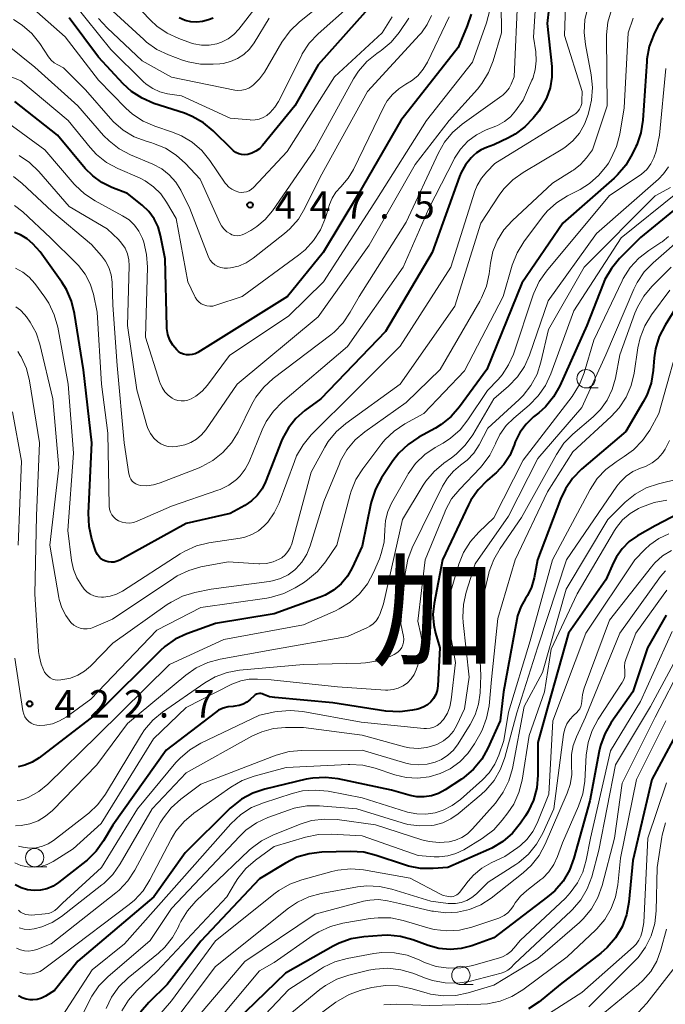
# Model space of a CAD drawing. Units: metres. Extents: x -75172 to -74000, y 21000 to 22500.
# Drawn here: x -74458 to -74370, y 21708 to 21843 of the extents above; entities that cross this region are included whole.
import ezdxf

# ---------------------------------------------------------------- set-up
doc = ezdxf.new("R2010")
doc.units = ezdxf.units.M
for name, color, linetype, lineweight in [('633100_広葉樹林', 7, 'Continuous', 13), ('710100_等高線(計曲線)', 7, 'Continuous', 40), ('710200_等高線(主曲線)', 7, 'Continuous', 13), ('731200_図化機測定による標高点', 7, 'Continuous', 40), ('811000_(注記)市・東京都の区', 7, 'Continuous', 80)]:
    doc.layers.add(name, color=color, linetype=linetype, lineweight=lineweight)
doc.styles.add('Style-Kanji', font='MS Gothic.ttf')
doc.styles.add('Style-WORKING', font='MS Gothic.ttf')

msp = doc.modelspace()

# ---------------------------------------------------------------- linework, layer by layer
at = {"layer": '633100_広葉樹林', "linetype": 'Continuous', "lineweight": 13}
for p, q in [((-74380.42, 21792.5), (-74378.75, 21792.5)), ((-74455.69, 21727.09), (-74454.02, 21727.09)), ((-74397.51, 21711), (-74395.84, 21711))]:
    msp.add_line(p, q, dxfattribs=at)
for centre in [(-74380.42, 21793.75), (-74455.69, 21728.34), (-74397.51, 21712.25)]:
    msp.add_circle(centre, 1.25, dxfattribs=at)
at = {"layer": '710100_等高線(計曲線)', "linetype": 'Continuous', "lineweight": 40, "flags": 128}
for points, elevation in [([(-74385.26, 21846.32), (-74385.72, 21842.28), (-74385.11, 21836.41), (-74385.09, 21834.93), (-74385.33, 21833.47), (-74385.81, 21832.07), (-74386.53, 21830.78), (-74386.88, 21830.3), (-74387.63, 21829.34), (-74388.76, 21828.14), (-74390.08, 21827.15), (-74391, 21826.64), (-74393, 21825.69), (-74394.01, 21825.34), (-74394.74, 21825.03), (-74395.39, 21824.59), (-74395.78, 21824.24), (-74396.1, 21823.91), (-74396.87, 21822.98), (-74397.47, 21821.93), (-74397.69, 21821.39), (-74401.42, 21811), (-74407.82, 21800.18), (-74416.61, 21791), (-74418.81, 21789.39), (-74420.03, 21788.31), (-74421.06, 21787.04), (-74421.84, 21785.6), (-74421.99, 21785.25), (-74424.17, 21779.67), (-74424.65, 21778.69), (-74425.3, 21777.81), (-74426.1, 21777.06), (-74427, 21776.45), (-74429, 21775.36), (-74435, 21773.99), (-74444.07, 21768.97), (-74444.45, 21768.81), (-74444.85, 21768.71), (-74445.27, 21768.68), (-74445.68, 21768.72), (-74446, 21768.81), (-74446.34, 21768.96)], 430), ([(-74409.45, 21845.1), (-74417, 21836.61), (-74420.16, 21831), (-74424.57, 21825.6), (-74425, 21825.17), (-74425.49, 21824.82), (-74426.03, 21824.55), (-74426.61, 21824.39), (-74427.02, 21824.35), (-74427.44, 21824.38), (-74427.84, 21824.48), (-74428.22, 21824.65), (-74428.57, 21824.88), (-74428.74, 21825.04), (-74431.32, 21827.6), (-74432.66, 21828.71), (-74434.18, 21829.58), (-74435.24, 21830), (-74439.41, 21831.36), (-74441.02, 21832.05), (-74442.48, 21833), (-74443.59, 21834.02), (-74447, 21837.66), (-74451, 21843.06)], 450), ([(-74396.12, 21843.56), (-74396.65, 21841.93), (-74397.88, 21839), (-74405.72, 21829), (-74411.48, 21819), (-74416.31, 21811), (-74421.17, 21805), (-74431.38, 21798.62), (-74433.43, 21797.34), (-74433.79, 21797.15), (-74434.17, 21797.04), (-74434.57, 21796.99), (-74434.97, 21797.01), (-74435.36, 21797.1), (-74435.73, 21797.26)], 440), ([(-74369.93, 21843.01), (-74370.55, 21842.03), (-74370.62, 21841.89), (-74371.17, 21840.75), (-74371.79, 21839.12), (-74372.11, 21837.4), (-74372.14, 21837.07), (-74372.68, 21829.08), (-74372.95, 21827.35), (-74373.51, 21825.7), (-74373.61, 21825.49), (-74374.11, 21824.42), (-74374.99, 21822.92), (-74376.11, 21821.58), (-74376.57, 21821.16), (-74383.6, 21815), (-74389.2, 21806.8), (-74393.96, 21795), (-74397.68, 21789.9), (-74398.83, 21788.58), (-74400.18, 21787.49), (-74400.96, 21787.01), (-74403.27, 21785.75), (-74404.72, 21784.78), (-74405.98, 21783.58), (-74406.8, 21782.52), (-74408.33, 21780.21), (-74409.16, 21778.68), (-74409.72, 21777.03), (-74409.8, 21776.69), (-74411, 21770.86), (-74412.34, 21767.93), (-74413, 21766.77), (-74413.86, 21765.73), (-74414.88, 21764.87), (-74416.03, 21764.19), (-74416.71, 21763.9), (-74423, 21761.63), (-74431, 21760.3), (-74434.91, 21758.89), (-74436.5, 21758.16), (-74437.93, 21757.16), (-74438.57, 21756.57), (-74447, 21748.19), (-74455.08, 21741.98), (-74456.02, 21741.38), (-74457.05, 21740.95), (-74457.94, 21740.74)], 420), ([(-74431.31, 21843.01), (-74431.98, 21842.76), (-74432.76, 21842.53), (-74433.57, 21842.45), (-74434.38, 21842.5), (-74435.17, 21842.7), (-74435.95, 21843.05)], 460), ([(-74435.73, 21797.26), (-74436.07, 21797.47), (-74436.3, 21797.68), (-74436.82, 21798.31), (-74437.22, 21799.03), (-74437.5, 21799.81), (-74437.63, 21800.62), (-74437.64, 21800.85), (-74437.89, 21810.11), (-74438.51, 21813.32), (-74438.85, 21814.5), (-74439.38, 21815.59), (-74440.1, 21816.58), (-74441, 21817.45), (-74443, 21819.06), (-74445.15, 21819.88), (-74446.53, 21820.54), (-74447.77, 21821.44), (-74448.78, 21822.46), (-74452.56, 21827), (-74458.38, 21831.62)], 440), ([(-74365.97, 21818.77), (-74373, 21813.03)], 410), ([(-74446.34, 21768.96), (-74446.64, 21769.17), (-74446.91, 21769.43), (-74447.13, 21769.73), (-74447.29, 21770.06), (-74447.33, 21770.16), (-74447.87, 21771.85), (-74448.26, 21773.55), (-74448.35, 21775.38), (-74447.91, 21785), (-74449.04, 21794.96), (-74450.24, 21802.66), (-74450.66, 21804.35), (-74451.36, 21805.95), (-74451.98, 21806.93), (-74454.93, 21811.07), (-74455.96, 21812.17), (-74456.73, 21812.86), (-74457.61, 21813.4), (-74458.44, 21813.74)], 430), ([(-74373, 21813.03), (-74375.86, 21810.15), (-74376.97, 21808.81), (-74377.84, 21807.3), (-74378.09, 21806.71), (-74380.3, 21801), (-74384.01, 21792.78), (-74384.86, 21791.26), (-74385.97, 21789.92), (-74386.88, 21789.09), (-74387.58, 21788.53), (-74388.61, 21787.55), (-74389.45, 21786.4), (-74390.08, 21785.12), (-74390.24, 21784.67), (-74390.84, 21783.28), (-74391.66, 21782.01), (-74392.69, 21780.9), (-74392.86, 21780.75), (-74393.93, 21779.84), (-74395.15, 21778.59), (-74396.14, 21777.16), (-74396.47, 21776.52), (-74400.03, 21769), (-74401.16, 21763.05), (-74401.32, 21761.56), (-74401.21, 21760.07), (-74400.96, 21759), (-74400.37, 21757), (-74400.68, 21751.78), (-74400.76, 21751.18), (-74400.95, 21750.62), (-74401.23, 21750.09), (-74401.6, 21749.62), (-74402.05, 21749.22), (-74402.56, 21748.91), (-74403.12, 21748.69), (-74403.38, 21748.62), (-74404.12, 21748.46), (-74405.85, 21748.25), (-74407.75, 21748.36), (-74415, 21749.48), (-74422.93, 21750.2), (-74423.64, 21750.32), (-74424.32, 21750.57), (-74424.45, 21750.63), (-74424.63, 21750.71), (-74424.82, 21750.75), (-74425.02, 21750.76), (-74425.21, 21750.73), (-74425.4, 21750.67), (-74425.57, 21750.58), (-74425.74, 21750.44), (-74426.27, 21749.94), (-74426.72, 21749.57), (-74427.23, 21749.29), (-74427.78, 21749.1), (-74428.36, 21749.01), (-74428.59, 21749), (-74429.28, 21748.94), (-74429.95, 21748.76), (-74430.58, 21748.47), (-74431.02, 21748.18), (-74437.75, 21743)], 410), ([(-74366.99, 21805.33), (-74369.64, 21801.06), (-74370.43, 21799.51), (-74370.93, 21797.84), (-74371.12, 21796.58), (-74371.25, 21794.86), (-74371.54, 21793.14), (-74372.13, 21791.5), (-74372.61, 21790.58), (-74375, 21786.52), (-74381.04, 21781.39), (-74382.26, 21780.14), (-74383.25, 21778.71), (-74383.91, 21777.31), (-74387.06, 21769), (-74387.52, 21766.54), (-74387.87, 21765.3), (-74388.42, 21764.14), (-74388.69, 21763.71), (-74389.33, 21762.59), (-74389.76, 21761.38), (-74389.87, 21760.88), (-74391.7, 21751), (-74392.13, 21747), (-74393.81, 21743.3), (-74394.66, 21741.78), (-74395.77, 21740.43), (-74397.09, 21739.29), (-74397.41, 21739.07), (-74399.66, 21737.58), (-74400.55, 21737.1), (-74401.52, 21736.78), (-74402.52, 21736.63), (-74403.53, 21736.66), (-74404.44, 21736.84), (-74407, 21737.56), (-74414.25, 21739.09), (-74415.98, 21739.3), (-74417.72, 21739.21), (-74418.63, 21739.04), (-74424.27, 21737.7), (-74425.92, 21737.15), (-74427.46, 21736.32), (-74428.82, 21735.24), (-74428.99, 21735.07), (-74435.13, 21729)], 400), ([(-74364.54, 21777.01), (-74371, 21773.66), (-74373.4, 21772.28), (-74374.52, 21771.5), (-74375.49, 21770.53), (-74376.28, 21769.41), (-74376.67, 21768.65), (-74377.71, 21766.29), (-74382.81, 21759), (-74385.63, 21749), (-74387, 21744.05), (-74387, 21739.62), (-74387.15, 21737.89), (-74387.6, 21736.2), (-74388.34, 21734.62), (-74388.7, 21734.05), (-74389.37, 21733.05), (-74390.47, 21731.69), (-74391.78, 21730.54), (-74393.27, 21729.64), (-74393.68, 21729.45), (-74399.3, 21727), (-74401.31, 21726.84), (-74403.01, 21726.85), (-74404.68, 21727.16), (-74405.23, 21727.33), (-74409.08, 21728.64), (-74410.77, 21729.06), (-74412.57, 21729.18), (-74416.51, 21729.07), (-74418.24, 21728.87), (-74419.91, 21728.38), (-74421.46, 21727.6), (-74425, 21725.44), (-74433, 21716.94), (-74437.6, 21711), (-74440.12, 21708.55), (-74441.26, 21707.23)], 390), ([(-74369.47, 21761.47), (-74372.02, 21757), (-74374.02, 21751), (-74377, 21746.77), (-74377.87, 21745.26), (-74378.47, 21743.63), (-74378.64, 21742.87), (-74379.92, 21736.08), (-74382.08, 21728.26), (-74382.69, 21726.63), (-74383.57, 21725.12), (-74384.7, 21723.8), (-74385.67, 21722.96), (-74393, 21717.38), (-74396, 21716.31), (-74397.47, 21715.93), (-74398.99, 21715.8), (-74400.51, 21715.94), (-74401.99, 21716.35), (-74404.06, 21717.12), (-74405.74, 21717.58), (-74407.48, 21717.75), (-74408.3, 21717.72), (-74410.76, 21717.53), (-74412.48, 21717.25), (-74414.12, 21716.67), (-74414.95, 21716.25)], 380), ([(-74368.21, 21745), (-74371.45, 21739), (-74374.04, 21727.96), (-74374.59, 21722.25), (-74374.9, 21720.53), (-74375.51, 21718.9), (-74376.4, 21717.4), (-74377.53, 21716.07), (-74378.42, 21715.3)], 370), ([(-74437.75, 21743), (-74445, 21732.79), (-74446.28, 21730.62), (-74447.3, 21729.2), (-74448.54, 21727.98), (-74448.71, 21727.84), (-74452.43, 21724.93), (-74453.18, 21724.43), (-74454.01, 21724.08), (-74454.88, 21723.88), (-74455.78, 21723.83), (-74456.67, 21723.93), (-74457.53, 21724.19), (-74458.34, 21724.6)], 410), ([(-74435.13, 21729), (-74439.43, 21723), (-74449.8, 21714.2), (-74453, 21710.18), (-74454.21, 21709.42), (-74454.75, 21709.15), (-74455.33, 21708.97), (-74455.93, 21708.9), (-74456.32, 21708.91), (-74456.87, 21709), (-74457.41, 21709.19), (-74457.9, 21709.47)], 400), ([(-74414.95, 21716.25), (-74421.46, 21712.54), (-74431, 21703.3)], 380), ([(-74378.42, 21715.3), (-74383.97, 21711), (-74386.83, 21708.65), (-74388.26, 21707.68)], 370)]:
    msp.add_lwpolyline(points, dxfattribs=dict(at, elevation=elevation))
at = {"layer": '710200_等高線(主曲線)', "linetype": 'Continuous', "lineweight": 13, "flags": 128}
for points, elevation in [([(-74392.07, 21849), (-74391.98, 21841), (-74393.09, 21837.18), (-74393.73, 21835.56), (-74394.63, 21834.07), (-74395.25, 21833.31), (-74399.12, 21829), (-74403.77, 21823), (-74410.02, 21811.98), (-74417, 21802.2), (-74428.03, 21793), (-74432.34, 21786.76), (-74432.91, 21786.07), (-74433.59, 21785.49), (-74434.37, 21785.03), (-74435.21, 21784.72), (-74435.66, 21784.62), (-74436.36, 21784.49), (-74436.91, 21784.44), (-74437.46, 21784.48), (-74437.98, 21784.62), (-74438.48, 21784.85), (-74438.88, 21785.12), (-74439.44, 21785.65), (-74439.89, 21786.27), (-74440.24, 21786.95), (-74440.38, 21787.38), (-74441.75, 21792.25), (-74443.02, 21801), (-74442.79, 21809.15), (-74442.83, 21809.99), (-74443.03, 21810.81)], 436), ([(-74413.28, 21847.53), (-74419.56, 21842.48), (-74420.82, 21841.28), (-74421.93, 21839.73), (-74424.34, 21835.62), (-74425, 21834.69), (-74425.81, 21833.89), (-74426.04, 21833.7), (-74426.47, 21833.43), (-74426.94, 21833.24), (-74427.43, 21833.14), (-74427.94, 21833.12), (-74428.37, 21833.18), (-74437, 21834.96), (-74441, 21837.17), (-74445.8, 21841.67), (-74446.97, 21842.97)], 454), ([(-74387.15, 21847.7), (-74387.6, 21840.4), (-74387.3, 21838.39), (-74387.22, 21837.16), (-74387.36, 21835.93), (-74387.71, 21834.75), (-74387.81, 21834.52), (-74389, 21831.79), (-74390.04, 21830.35), (-74390.74, 21829.54), (-74391.57, 21828.87), (-74392.51, 21828.35), (-74392.74, 21828.26), (-74394.04, 21827.74), (-74395.36, 21827.07), (-74396.55, 21826.19), (-74397.56, 21825.11), (-74398.37, 21823.88), (-74398.45, 21823.72), (-74401.89, 21817), (-74405.41, 21809), (-74413, 21798.14), (-74421.87, 21790.57), (-74423.1, 21789.33), (-74424.09, 21787.9), (-74424.64, 21786.76), (-74426.43, 21782.39), (-74426.95, 21781.39), (-74427.63, 21780.48), (-74428.12, 21780), (-74429.18, 21779.22), (-74430.35, 21778.63), (-74430.67, 21778.51), (-74437, 21776.33), (-74441.71, 21774.28), (-74442.2, 21774.12), (-74442.71, 21774.04), (-74443.23, 21774.05), (-74443.73, 21774.16), (-74444.25, 21774.36), (-74444.59, 21774.58), (-74444.9, 21774.85), (-74445.15, 21775.18), (-74445.34, 21775.54), (-74445.46, 21775.93), (-74445.52, 21776.33)], 432), ([(-74425.46, 21844.54), (-74427.84, 21841.48), (-74428.51, 21840.76), (-74429.29, 21840.17), (-74430.17, 21839.72), (-74430.83, 21839.49), (-74431.87, 21839.31), (-74432.92, 21839.31), (-74433.96, 21839.49), (-74434.44, 21839.64), (-74436.01, 21840.2), (-74437.59, 21840.93), (-74439.02, 21841.92), (-74439.89, 21842.73), (-74443.48, 21846.52)], 458), ([(-74389.75, 21846.25), (-74390.24, 21835), (-74390.64, 21834), (-74390.93, 21833.43), (-74391.31, 21832.92), (-74391.78, 21832.48), (-74391.92, 21832.38), (-74397.32, 21828.53), (-74398.64, 21827.4)], 434), ([(-74419.29, 21837.86), (-74422.43, 21831.6), (-74422.92, 21830.82), (-74423.53, 21830.13), (-74424.01, 21829.72), (-74424.5, 21829.42), (-74425.04, 21829.21), (-74425.6, 21829.1), (-74426.17, 21829.08), (-74426.29, 21829.09), (-74429, 21829.35), (-74435.63, 21832.37), (-74437.55, 21832.68), (-74438.6, 21832.95), (-74439.58, 21833.4), (-74440.47, 21834), (-74440.86, 21834.36), (-74445.3, 21838.7), (-74450.35, 21845)], 452), ([(-74447, 21834.52), (-74451.55, 21840.45), (-74455.41, 21843.86)], 448), ([(-74383.25, 21844.68), (-74383.37, 21840.63), (-74380.97, 21833), (-74380.98, 21831.72), (-74381.02, 21831.32), (-74381.13, 21830.93), (-74381.31, 21830.57), (-74381.55, 21830.24), (-74381.84, 21829.96), (-74382.09, 21829.78), (-74392.86, 21823.14), (-74393.98, 21822.02), (-74394.71, 21821.15), (-74395.28, 21820.16), (-74395.59, 21819.37), (-74398.86, 21809), (-74405.8, 21798.2), (-74411.9, 21792.1), (-74417.93, 21786.07), (-74419.05, 21784.73), (-74419.93, 21783.22), (-74420.24, 21782.46), (-74422.33, 21776.8), (-74422.99, 21775.42), (-74423.87, 21774.17), (-74424.36, 21773.64), (-74425.14, 21772.98), (-74426.03, 21772.47), (-74426.99, 21772.12), (-74427.62, 21771.99), (-74431.92, 21771.33), (-74433.62, 21770.91), (-74435.21, 21770.21), (-74435.85, 21769.83), (-74443.7, 21764.74), (-74444.5, 21764.31), (-74445.37, 21764.03), (-74446.28, 21763.9), (-74446.55, 21763.9), (-74447.09, 21763.94), (-74447.61, 21764.08), (-74448.1, 21764.31), (-74448.55, 21764.62), (-74448.93, 21765.01), (-74449.04, 21765.14), (-74449.27, 21765.45), (-74449.94, 21766.53), (-74450.41, 21767.7), (-74450.67, 21768.93), (-74451.18, 21773), (-74450.41, 21783.59), (-74451.1, 21793), (-74452.55, 21800.8), (-74453.02, 21802.48)], 428), ([(-74376.97, 21844.13), (-74377.46, 21842.45), (-74377.65, 21840.72), (-74377.65, 21840.41), (-74377.56, 21831), (-74379.54, 21825), (-74380.35, 21823.92), (-74381.17, 21823), (-74382.14, 21822.24), (-74382.3, 21822.14), (-74385, 21820.46), (-74390.51, 21815.32), (-74391.63, 21814.08), (-74392.51, 21812.66), (-74393.14, 21811.11), (-74393.48, 21809.52), (-74393.66, 21808.09), (-74394.03, 21806.39), (-74394.69, 21804.78), (-74394.93, 21804.34), (-74400.33, 21795), (-74405, 21790.48), (-74410.62, 21786.51), (-74411.95, 21785.39), (-74413.06, 21784.05), (-74413.93, 21782.53), (-74414.1, 21782.13), (-74416.2, 21777), (-74418.07, 21770.93), (-74418.54, 21769.77), (-74419.2, 21768.71), (-74420.04, 21767.78), (-74420.16, 21767.66), (-74421.09, 21766.98), (-74422.12, 21766.46), (-74423.22, 21766.14), (-74423.67, 21766.06), (-74431.6, 21765), (-74433.85, 21764.53), (-74435.52, 21764.03), (-74437.07, 21763.24), (-74437.6, 21762.89), (-74445, 21757.63)], 424), ([(-74423.67, 21843), (-74425.75, 21839.61), (-74426.37, 21838.77), (-74427.13, 21838.05), (-74428, 21837.48), (-74428.96, 21837.06), (-74429.98, 21836.82), (-74430.41, 21836.77), (-74431.31, 21836.7), (-74433.05, 21836.72), (-74434.76, 21837.04), (-74435.5, 21837.28), (-74437.42, 21837.98), (-74439, 21838.72), (-74440.43, 21839.72), (-74440.81, 21840.06), (-74445, 21843.96)], 456), ([(-74393.55, 21844.11), (-74394, 21842.36), (-74395.94, 21837), (-74402.21, 21829), (-74409, 21818.29), (-74416.26, 21807), (-74421, 21802.34), (-74429.1, 21796.9), (-74432.11, 21792.87), (-74432.84, 21792.05), (-74433.7, 21791.37), (-74434.33, 21791.01), (-74434.35, 21791), (-74434.78, 21790.83), (-74435.24, 21790.73), (-74435.7, 21790.72), (-74436.16, 21790.79), (-74436.59, 21790.93), (-74436.91, 21791.09), (-74437.45, 21791.49), (-74437.92, 21791.97), (-74438.3, 21792.53), (-74438.57, 21793.14), (-74438.6, 21793.23), (-74440.57, 21799.43), (-74440.31, 21808.99)], 438), ([(-74380.17, 21844.47), (-74380.58, 21842.77), (-74380.68, 21841.03), (-74380.51, 21839.42), (-74379.72, 21835.25), (-74379.55, 21833.52), (-74379.68, 21831.78), (-74379.89, 21830.79), (-74380.15, 21829.83), (-74380.63, 21828.51), (-74381.33, 21827.3), (-74382.23, 21826.22), (-74383.31, 21825.32), (-74383.82, 21824.99), (-74389, 21821.93), (-74390.42, 21820.92), (-74391.64, 21819.67), (-74392.27, 21818.81), (-74394.78, 21815), (-74398.33, 21803.67), (-74405.81, 21793), (-74413.2, 21787.65), (-74414.52, 21786.51), (-74415.62, 21785.16), (-74416.08, 21784.41), (-74417.97, 21781), (-74420.61, 21771.2), (-74420.82, 21770.64), (-74421.12, 21770.13)], 426), ([(-74412.59, 21844.76), (-74417, 21840.84), (-74418.2, 21839.57), (-74419.16, 21838.11), (-74419.29, 21837.86)], 452), ([(-74399.11, 21843.17), (-74402.06, 21836.99), (-74402.64, 21836.01), (-74403.38, 21835.14), (-74404.26, 21834.42), (-74405.01, 21833.97), (-74405.99, 21833.36), (-74406.85, 21832.59), (-74407.56, 21831.69), (-74407.97, 21830.96), (-74412.17, 21822.34), (-74412.89, 21821.14), (-74413.91, 21819.98), (-74414.57, 21819.25), (-74415.09, 21818.41), (-74415.44, 21817.54), (-74416.01, 21815.71), (-74416.68, 21814.1), (-74417.61, 21812.63), (-74418.78, 21811.34), (-74419.68, 21810.61), (-74427.38, 21805), (-74430.97, 21803.78), (-74431.37, 21803.68), (-74431.78, 21803.66), (-74432.19, 21803.7), (-74432.59, 21803.82), (-74432.95, 21804), (-74433.29, 21804.24), (-74433.57, 21804.54), (-74433.8, 21804.88), (-74433.88, 21805.05), (-74434.77, 21807), (-74436.38, 21815.62), (-74437.69, 21817.87), (-74438.49, 21819.01), (-74439.47, 21819.98), (-74440.61, 21820.78), (-74441.39, 21821.17), (-74444.35, 21822.46), (-74445.88, 21823.3), (-74447.24, 21824.39), (-74448.1, 21825.31), (-74451.1, 21829), (-74457.58, 21834.42), (-74463.77, 21837)], 442), ([(-74443.61, 21827.69), (-74444.93, 21828.83), (-74445.35, 21829.28), (-74448.77, 21833.23), (-74451.77, 21836.23), (-74452.54, 21836.62), (-74453.02, 21836.91), (-74453.44, 21837.28), (-74453.79, 21837.72), (-74455, 21839.53), (-74456.08, 21840.89), (-74457.39, 21842.05), (-74458.59, 21842.8)], 446), ([(-74406.9, 21843.16), (-74408.24, 21841), (-74414.76, 21835), (-74421.22, 21824.78), (-74425.81, 21819.88), (-74426.09, 21819.63), (-74426.41, 21819.43), (-74426.76, 21819.29), (-74427.13, 21819.21), (-74427.5, 21819.2), (-74427.82, 21819.24), (-74428.31, 21819.39), (-74428.78, 21819.62), (-74429.19, 21819.93), (-74429.55, 21820.3), (-74429.68, 21820.48), (-74431.76, 21823.55), (-74432.86, 21824.9), (-74434.17, 21826.04), (-74435.67, 21826.93), (-74436.86, 21827.42), (-74439.3, 21828.24), (-74440.9, 21828.93), (-74442.36, 21829.89), (-74443.27, 21830.72), (-74447, 21834.52)], 448), ([(-74404.6, 21842.98), (-74405.93, 21841.06), (-74407.05, 21839.72), (-74408.38, 21838.59), (-74408.55, 21838.48), (-74409, 21838.17), (-74410.36, 21837.07), (-74411.5, 21835.75), (-74412.16, 21834.71), (-74417.5, 21825), (-74423.23, 21816.7), (-74424.21, 21815.51), (-74425.38, 21814.52), (-74426.2, 21814), (-74427.03, 21813.54), (-74427.36, 21813.39), (-74427.7, 21813.31), (-74428.06, 21813.28), (-74428.42, 21813.32), (-74428.77, 21813.42), (-74428.98, 21813.52), (-74429.46, 21813.82), (-74429.87, 21814.2), (-74430.21, 21814.64), (-74430.43, 21815.04), (-74433.11, 21821), (-74435.08, 21823.13), (-74436.37, 21824.3), (-74437.85, 21825.23), (-74439.46, 21825.9), (-74439.72, 21825.97), (-74440.48, 21826.19), (-74442.11, 21826.8), (-74443.61, 21827.69)], 446), ([(-74401.54, 21843.38), (-74402.12, 21842.13), (-74402.9, 21841), (-74403.16, 21840.71), (-74410.26, 21833), (-74416.7, 21821.3), (-74418.79, 21817.04), (-74419.69, 21815.55), (-74420.84, 21814.24), (-74421.58, 21813.59), (-74425.88, 21810.21), (-74426.83, 21809.59), (-74427.87, 21809.14), (-74428.97, 21808.89), (-74429.37, 21808.84), (-74429.82, 21808.84), (-74430.27, 21808.93), (-74430.7, 21809.08), (-74431.09, 21809.31), (-74431.44, 21809.61), (-74431.73, 21809.96), (-74431.95, 21810.35), (-74432.02, 21810.51), (-74434.51, 21817), (-74435.75, 21819.49), (-74436.44, 21820.61), (-74437.31, 21821.59), (-74438.33, 21822.4), (-74439.57, 21823.06), (-74442.62, 21824.34)], 444), ([(-74373.98, 21843), (-74374.68, 21841), (-74375.24, 21830.76), (-74375.83, 21827.14), (-74376.26, 21825.45)], 422), ([(-74442.62, 21824.34), (-74444.16, 21825.15), (-74445.54, 21826.22), (-74446.29, 21826.99), (-74449.79, 21831), (-74455.68, 21836.32), (-74461.55, 21841)], 444), ([(-74369.53, 21836.11), (-74370.4, 21827), (-74370.87, 21824.83), (-74371.15, 21823.93), (-74371.58, 21823.08), (-74372.15, 21822.33), (-74372.85, 21821.68), (-74373.19, 21821.44), (-74377.23, 21818.77), (-74385.84, 21808.45), (-74386.84, 21807.02), (-74387.57, 21805.44), (-74387.65, 21805.2), (-74390.34, 21797.12), (-74390.99, 21795.63), (-74391.88, 21794.28), (-74392.43, 21793.64), (-74393.87, 21792.13), (-74396.54, 21788.13), (-74397.63, 21786.77), (-74398.94, 21785.61), (-74399.95, 21784.96), (-74401.01, 21784.36), (-74402.44, 21783.38), (-74403.69, 21782.16), (-74404.71, 21780.74), (-74404.8, 21780.58), (-74406.97, 21776.74), (-74407.5, 21775.6), (-74407.81, 21774.39), (-74407.91, 21773.13), (-74407.91, 21773), (-74408, 21771.41), (-74408.37, 21769.86), (-74408.64, 21769.16), (-74409.44, 21767.29), (-74410.26, 21765.75), (-74411.34, 21764.38), (-74412.64, 21763.22), (-74414.12, 21762.3), (-74414.63, 21762.06), (-74419, 21760.15), (-74429.89, 21758.11), (-74437.29, 21754.71), (-74447.13, 21745)], 418), ([(-74440.31, 21808.99), (-74440.41, 21810.73), (-74440.81, 21812.42), (-74440.98, 21812.88), (-74441.02, 21813), (-74441.47, 21813.91), (-74442.07, 21814.73), (-74442.8, 21815.43), (-74443.69, 21816.02), (-74447.44, 21818.03), (-74448.89, 21818.99), (-74450.16, 21820.18), (-74450.3, 21820.34), (-74454.29, 21825), (-74459.39, 21828.73)], 438), ([(-74398.64, 21827.4), (-74399.75, 21826.05), (-74400.58, 21824.61), (-74405, 21815.13), (-74411.38, 21805), (-74412.61, 21802.82), (-74413.59, 21801.37), (-74414.81, 21800.13), (-74415.28, 21799.74), (-74423.13, 21793.78), (-74424.42, 21792.61), (-74425.49, 21791.23), (-74426.04, 21790.26), (-74427.93, 21786.46), (-74428.84, 21784.97), (-74429.99, 21783.66), (-74431.36, 21782.58), (-74432.89, 21781.74), (-74433.24, 21781.59), (-74438.57, 21779.51), (-74439.47, 21779.24), (-74440.4, 21779.14), (-74441.25, 21779.18), (-74441.56, 21779.26), (-74441.86, 21779.38), (-74442.13, 21779.55), (-74442.37, 21779.77), (-74442.57, 21780.03), (-74442.72, 21780.32), (-74442.81, 21780.63), (-74442.84, 21780.75), (-74443.47, 21785), (-74444.45, 21795.55), (-74445, 21803.8), (-74445.13, 21806.95), (-74445.26, 21807.95), (-74445.56, 21808.92), (-74446.03, 21809.81), (-74446.57, 21810.54), (-74447.93, 21812.07), (-74453.36, 21816.64), (-74457.41, 21820.43), (-74458.58, 21821.35)], 434), ([(-74376.26, 21825.45), (-74376.98, 21823.86), (-74377.38, 21823.2), (-74377.59, 21822.89), (-74378.67, 21821.55), (-74379.96, 21820.42), (-74381.25, 21819.61), (-74382.97, 21818.73), (-74384.44, 21817.79), (-74385.73, 21816.62), (-74386.37, 21815.84), (-74388.91, 21812.44), (-74389.83, 21810.96), (-74390.5, 21809.27), (-74391.75, 21805), (-74397, 21794.82), (-74402.55, 21789), (-74405.16, 21787.57), (-74406.61, 21786.6), (-74407.87, 21785.39), (-74408.28, 21784.89), (-74410.91, 21781.46), (-74411.84, 21779.99), (-74412.51, 21778.38), (-74412.64, 21777.92), (-74414.46, 21771), (-74416, 21768.75), (-74417.1, 21767.4), (-74418.43, 21766.26), (-74418.99, 21765.89), (-74420.14, 21765.17), (-74421.7, 21764.39), (-74423.37, 21763.89), (-74424.02, 21763.77), (-74433, 21762.52), (-74439, 21759.39), (-74448.02, 21749.98), (-74451.38, 21747.54), (-74452.29, 21747), (-74453.27, 21746.62), (-74454.31, 21746.42), (-74455, 21746.39), (-74455.41, 21746.43), (-74455.8, 21746.54), (-74456.17, 21746.71), (-74456.5, 21746.95), (-74456.79, 21747.24), (-74457.02, 21747.58), (-74457.19, 21747.95), (-74457.3, 21748.38), (-74458.4, 21755.6)], 422), ([(-74443.03, 21810.81), (-74443.36, 21811.58), (-74443.82, 21812.27), (-74444.25, 21812.75), (-74445.78, 21814.22), (-74451, 21817.28), (-74455.14, 21822.07), (-74456.39, 21823.28), (-74457.83, 21824.26)], 436), ([(-74369.19, 21822.67), (-74369.86, 21821.72), (-74370.54, 21821.02), (-74379, 21813.59), (-74385.61, 21804.39), (-74388.14, 21796.96), (-74388.83, 21795.4), (-74389.78, 21793.99), (-74391.01, 21792.71), (-74393.02, 21790.98), (-74395.9, 21786.08), (-74396.91, 21784.66), (-74398.15, 21783.44), (-74398.78, 21782.95), (-74399.84, 21782.21), (-74401.18, 21781.09), (-74402.3, 21779.75), (-74402.66, 21779.2), (-74405.5, 21774.5), (-74408.08, 21763), (-74408.54, 21761.68), (-74408.77, 21761.17), (-74409.09, 21760.7), (-74409.49, 21760.29)], 416), ([(-74368.88, 21819.87), (-74371, 21818.74), (-74380.69, 21809), (-74385.55, 21800.45), (-74386.58, 21796.02), (-74387.12, 21794.36), (-74387.94, 21792.82), (-74389.01, 21791.45), (-74389.56, 21790.91), (-74393.82, 21787), (-74395.02, 21784.72), (-74395.75, 21783.59), (-74396.67, 21782.61), (-74397.55, 21781.92), (-74398.53, 21781.13), (-74399.36, 21780.18), (-74400.02, 21779.08), (-74404.14, 21770.66), (-74404.76, 21769.04), (-74405.11, 21767.16), (-74405.72, 21760.28), (-74405.36, 21758.54), (-74405.32, 21758.16), (-74405.34, 21757.77), (-74405.43, 21757.4), (-74405.58, 21757.04), (-74405.79, 21756.71), (-74406.06, 21756.43), (-74406.37, 21756.2), (-74406.61, 21756.07), (-74407.17, 21755.81), (-74408.81, 21755.22), (-74410.53, 21754.92), (-74411.16, 21754.89), (-74419, 21754.73), (-74427.71, 21753.93), (-74429.42, 21753.62), (-74431.06, 21753.01), (-74432.47, 21752.2), (-74438.23, 21748.22), (-74439.57, 21747.11), (-74440.7, 21745.78), (-74441.11, 21745.16), (-74446.03, 21737), (-74447.06, 21735.6)], 414), ([(-74367.96, 21819.17), (-74375.63, 21813), (-74382.11, 21803), (-74385.21, 21794.41), (-74385.94, 21792.83), (-74386.94, 21791.4), (-74388.19, 21790.14), (-74390.3, 21788.38), (-74391.34, 21787.34), (-74392.18, 21786.14), (-74392.73, 21785), (-74392.79, 21784.85), (-74393.57, 21783.29), (-74394.6, 21781.88), (-74394.89, 21781.57), (-74397.67, 21778.67), (-74398.77, 21777.32), (-74399.61, 21775.79), (-74399.72, 21775.52), (-74402.38, 21769), (-74403.38, 21760.62), (-74402.97, 21758.81), (-74402.81, 21757.7), (-74402.85, 21756.58), (-74403.08, 21755.49), (-74403.16, 21755.25), (-74403.6, 21754), (-74403.9, 21753.34), (-74404.31, 21752.74), (-74404.82, 21752.21), (-74405.41, 21751.79), (-74406.06, 21751.47), (-74406.77, 21751.28), (-74407.49, 21751.2), (-74407.82, 21751.21), (-74414.35, 21751.65), (-74423.4, 21752.6), (-74425.27, 21752.73), (-74426.43, 21752.72), (-74427.57, 21752.49), (-74428.66, 21752.08), (-74428.8, 21752.01), (-74435, 21748.82), (-74439.45, 21744.55), (-74446.61, 21733), (-74450.45, 21729.55), (-74453.18, 21727.82), (-74453.99, 21727.4), (-74454.86, 21727.13), (-74455.77, 21727.01)], 412), ([(-74445.52, 21776.33), (-74445.52, 21776.4), (-74445.71, 21786.29), (-74446.57, 21793), (-74447.14, 21802.86), (-74447.68, 21805.32), (-74448.13, 21806.73), (-74448.82, 21808.05), (-74449.72, 21809.23), (-74450.02, 21809.54), (-74453.53, 21813), (-74457.29, 21816.54), (-74458.43, 21817.43)], 432), ([(-74362.8, 21817), (-74371.28, 21809.59), (-74372.48, 21808.33), (-74373.45, 21806.88), (-74373.9, 21805.97), (-74377.71, 21797), (-74381, 21789.8), (-74387, 21782.83), (-74391, 21774.98), (-74395.54, 21768.46), (-74396.78, 21764.6), (-74397.17, 21762.9), (-74397.26, 21761.16), (-74397.2, 21760.43), (-74396.38, 21753), (-74397, 21748.68), (-74398.06, 21746.45), (-74398.54, 21745.63), (-74399.16, 21744.9), (-74399.89, 21744.3), (-74400.72, 21743.83), (-74401.05, 21743.69), (-74402.18, 21743.37), (-74403.35, 21743.25), (-74404.52, 21743.33), (-74405.21, 21743.48), (-74411, 21745.04), (-74419, 21746.1), (-74421.45, 21746.11), (-74423.08, 21745.96), (-74424.66, 21745.54), (-74426.03, 21744.92), (-74435, 21739.91), (-74439.67, 21735), (-74444.03, 21727.48), (-74445.03, 21726.05)], 406), ([(-74369.18, 21813.16), (-74370.03, 21812.46), (-74370.21, 21812.34), (-74371.86, 21811.28), (-74373.24, 21810.21), (-74374.41, 21808.92), (-74375.34, 21807.45), (-74375.49, 21807.14), (-74379.35, 21799), (-74380.67, 21794.57), (-74381.31, 21792.95), (-74382.32, 21791.34), (-74389, 21782.63), (-74393, 21774.73), (-74395.06, 21772.8), (-74396.22, 21771.5), (-74397.14, 21770.02), (-74397.78, 21768.42), (-74398.9, 21764.72), (-74399.26, 21763.02), (-74399.32, 21761.27), (-74399.17, 21759.98), (-74398.25, 21755), (-74398.82, 21749.89)], 408), ([(-74453.02, 21802.48), (-74453.77, 21804.05), (-74454.31, 21804.87), (-74455.68, 21806.75), (-74456.43, 21807.61), (-74457.32, 21808.32), (-74458.31, 21808.87)], 428), ([(-74368.81, 21809), (-74371.44, 21806.35), (-74372.55, 21805.02), (-74373.42, 21803.5), (-74373.75, 21802.7), (-74375.81, 21797), (-74376.4, 21793.83), (-74376.84, 21792.29)], 404), ([(-74369, 21805.84), (-74371.5, 21802.46), (-74372.41, 21800.97), (-74373.05, 21799.35), (-74373.36, 21797.95), (-74373.86, 21794.52), (-74374.26, 21792.82), (-74374.95, 21791.22), (-74375.91, 21789.76), (-74376.99, 21788.6), (-74382.23, 21783.77), (-74385.7, 21778.3), (-74390.1, 21769), (-74392.48, 21761), (-74393.32, 21752.68), (-74393.67, 21749.09), (-74394, 21747.37), (-74394.61, 21745.74), (-74394.91, 21745.17), (-74395.64, 21743.87), (-74396.55, 21742.54), (-74397.67, 21741.4), (-74398.97, 21740.46), (-74400.32, 21739.81), (-74401.84, 21739.36), (-74403.42, 21739.19), (-74405, 21739.29), (-74406.51, 21739.65), (-74409.21, 21740.56), (-74410.91, 21740.96), (-74412.65, 21741.07), (-74412.88, 21741.06), (-74421.37, 21740.63), (-74425.73, 21739.46), (-74427.37, 21738.87), (-74428.92, 21737.97), (-74433.96, 21734.4), (-74435.29, 21733.27), (-74436.41, 21731.93), (-74437.05, 21730.86), (-74439.96, 21725.29), (-74440.9, 21723.82), (-74442.08, 21722.53), (-74442.79, 21721.94), (-74451.95, 21715), (-74454.47, 21713.1), (-74454.96, 21712.79), (-74455.49, 21712.58), (-74456.05, 21712.46), (-74456.62, 21712.44), (-74457.19, 21712.52), (-74457.74, 21712.69)], 402), ([(-74421.12, 21770.13), (-74421.5, 21769.68), (-74421.95, 21769.29), (-74422.31, 21769.08), (-74423.15, 21768.72), (-74424.04, 21768.52), (-74424.95, 21768.47), (-74425.09, 21768.48), (-74429.26, 21768.74), (-74432.99, 21768.04), (-74434.67, 21767.57), (-74436.24, 21766.81), (-74436.7, 21766.52), (-74445.08, 21760.92), (-74447.61, 21759.8), (-74448.06, 21759.65), (-74448.53, 21759.57), (-74449.01, 21759.58), (-74449.48, 21759.67), (-74449.92, 21759.85), (-74450.33, 21760.09), (-74450.69, 21760.41), (-74450.74, 21760.46), (-74451.46, 21761.41), (-74452, 21762.47), (-74452.36, 21763.6), (-74452.41, 21763.88), (-74453.64, 21771), (-74452.38, 21781.62), (-74453.2, 21791), (-74454.98, 21798.45), (-74455.5, 21800.02), (-74456.29, 21801.48), (-74456.81, 21802.19), (-74457.07, 21802.52), (-74457.62, 21803.1), (-74458.27, 21803.58)], 426), ([(-74367.15, 21800.85), (-74370.48, 21789), (-74371.74, 21786.74), (-74372.72, 21785.29), (-74373.93, 21784.04), (-74375.2, 21783.11), (-74376.32, 21782.41), (-74377.71, 21781.37), (-74378.9, 21780.1), (-74379.85, 21778.64), (-74385, 21769.02), (-74388.06, 21757.94), (-74391, 21748.22), (-74391.66, 21744.34), (-74392.33, 21742.35), (-74392.88, 21741.08), (-74393.65, 21739.92), (-74394.57, 21738.95), (-74397.56, 21736.28), (-74398.68, 21735.44), (-74399.94, 21734.81), (-74401.03, 21734.46), (-74402.28, 21734.27), (-74403.54, 21734.3), (-74404.78, 21734.55), (-74404.93, 21734.59), (-74411, 21736.52), (-74415.65, 21737.4), (-74417.39, 21737.57), (-74419.13, 21737.44), (-74420.54, 21737.1), (-74424.47, 21735.84), (-74426.08, 21735.17), (-74427.55, 21734.22), (-74428.93, 21732.93), (-74437, 21723.79), (-74443.42, 21716.58), (-74447.84, 21713), (-74451.95, 21706.66)], 398), ([(-74445, 21757.63), (-74448.06, 21754.49), (-74448.87, 21753.79), (-74449.79, 21753.24), (-74450.8, 21752.86), (-74451.56, 21752.69), (-74452.14, 21752.61), (-74452.51, 21752.58), (-74452.88, 21752.63), (-74453.24, 21752.73), (-74453.57, 21752.9), (-74453.87, 21753.12), (-74454.13, 21753.39), (-74454.33, 21753.69), (-74454.8, 21754.78), (-74455.08, 21755.93), (-74455.15, 21756.49), (-74455.69, 21764.31), (-74455.44, 21775), (-74455.01, 21784.99), (-74456.39, 21793.44), (-74456.82, 21795.13), (-74457.54, 21796.72), (-74457.66, 21796.93), (-74457.98, 21797.46)], 424), ([(-74376.84, 21792.29), (-74377.53, 21790.84), (-74378.46, 21789.54), (-74379.45, 21788.55), (-74382.22, 21786.18), (-74383.44, 21784.93), (-74384.47, 21783.41), (-74389.22, 21774.78), (-74392.17, 21770.55), (-74393.03, 21769.04), (-74393.63, 21767.4), (-74393.68, 21767.17), (-74395.16, 21761), (-74394.8, 21753.2), (-74394.9, 21750.85), (-74395.1, 21749.31), (-74395.57, 21747.83), (-74396.24, 21746.52), (-74397.88, 21743.87), (-74398.51, 21743.03), (-74399.28, 21742.31), (-74400.16, 21741.73), (-74401, 21741.36), (-74402.11, 21741.08), (-74403.25, 21740.99), (-74404.39, 21741.1), (-74405.03, 21741.26), (-74410.99, 21743.01), (-74419.2, 21742.98), (-74420.94, 21742.82), (-74422.74, 21742.31), (-74433, 21738.39), (-74435.75, 21736.31), (-74437.05, 21735.15), (-74438.12, 21733.78), (-74438.54, 21733.08), (-74442.02, 21726.63), (-74442.98, 21725.18), (-74444.18, 21723.91), (-74444.61, 21723.54), (-74453.42, 21716.58), (-74455.4, 21715.79), (-74455.95, 21715.63), (-74456.52, 21715.56), (-74457.09, 21715.59), (-74457.64, 21715.72), (-74458.17, 21715.95)], 404), ([(-74457.95, 21771), (-74457.49, 21782.51), (-74458.72, 21789.22)], 422), ([(-74369.03, 21785.29), (-74369.61, 21784.13), (-74370, 21783.56), (-74370.64, 21782.85), (-74371.39, 21782.26), (-74372.23, 21781.81), (-74372.57, 21781.67), (-74373, 21781.52), (-74374.02, 21781.06), (-74374.95, 21780.43), (-74375.76, 21779.64), (-74376.2, 21779.08), (-74383.09, 21769), (-74387, 21757.12), (-74389.88, 21748.12), (-74391.51, 21742.03), (-74392.1, 21740.4), (-74392.98, 21738.89), (-74394.1, 21737.55)], 396), ([(-74367.75, 21780.08), (-74370.55, 21779.4), (-74372.2, 21778.84), (-74373.73, 21778), (-74375.09, 21776.91), (-74375.24, 21776.76), (-74377.46, 21774.54), (-74383.15, 21765), (-74386.39, 21753.61), (-74388.85, 21749), (-74390.48, 21740.51), (-74390.96, 21738.84), (-74391.72, 21737.27), (-74392.8, 21735.79), (-74395.92, 21732.25), (-74396.6, 21731.6), (-74397.38, 21731.08), (-74398.24, 21730.71), (-74399.1, 21730.49), (-74400.48, 21730.39), (-74401.86, 21730.53), (-74402.83, 21730.78), (-74409.17, 21732.83), (-74414.41, 21733.53), (-74416.15, 21733.61), (-74417.88, 21733.39), (-74419.43, 21732.91), (-74423.19, 21731.41), (-74424.75, 21730.63), (-74426.15, 21729.59), (-74426.41, 21729.35), (-74431.73, 21724.27), (-74433.7, 21722.39), (-74434.85, 21721.08), (-74435.75, 21719.59), (-74435.96, 21719.15), (-74436.08, 21718.88), (-74436.87, 21717.42), (-74437.91, 21716.12), (-74438.79, 21715.3), (-74442.94, 21711.92), (-74444.19, 21710.7), (-74445.21, 21709.29), (-74445.95, 21707.75)], 394), ([(-74369.4, 21777.16), (-74371.11, 21776.86), (-74372.84, 21776.21), (-74373.28, 21776), (-74374.42, 21775.32), (-74375.43, 21774.46), (-74376.27, 21773.44), (-74376.54, 21773.01), (-74381.65, 21764.35), (-74385.18, 21756.82), (-74386.11, 21751), (-74388.18, 21745), (-74389.16, 21738.93)], 392), ([(-74369.12, 21772.57), (-74370.49, 21771.93), (-74371.72, 21771.07), (-74372.39, 21770.44), (-74373.78, 21769), (-74380.44, 21759), (-74384.96, 21747.04), (-74385.5, 21737)], 388), ([(-74368.77, 21770.3), (-74369.97, 21769.56), (-74371.02, 21768.62), (-74371.51, 21768.06), (-74377.23, 21760.77), (-74380.68, 21751.48), (-74380.92, 21750.63), (-74381, 21749.71), (-74381.03, 21749.35), (-74381.12, 21749), (-74381.28, 21748.68), (-74381.48, 21748.38), (-74381.67, 21748.18), (-74382.14, 21747.75), (-74382.64, 21747.21), (-74383.04, 21746.59), (-74383.33, 21745.91), (-74383.49, 21745.17), (-74384.81, 21735), (-74386.32, 21731.68), (-74387.18, 21730.17), (-74388.29, 21728.82), (-74389.62, 21727.69), (-74390.03, 21727.41), (-74393.79, 21725), (-74395.39, 21723.4), (-74396.01, 21722.88), (-74396.7, 21722.48), (-74397.46, 21722.2), (-74398.25, 21722.06), (-74399.05, 21722.06), (-74399.25, 21722.09), (-74401.61, 21722.39), (-74406.92, 21724.04), (-74408.62, 21724.41), (-74410.36, 21724.48), (-74411.64, 21724.33), (-74416.57, 21723.45), (-74418.25, 21722.99), (-74419.83, 21722.25), (-74421.06, 21721.41), (-74431, 21713.46), (-74438.87, 21703)], 386), ([(-74369.58, 21767.5), (-74370.25, 21766.72), (-74375.83, 21759), (-74380.48, 21747.52), (-74381.75, 21744.82), (-74382.18, 21743.64), (-74382.41, 21742.4), (-74382.41, 21741.14), (-74382.4, 21741), (-74382.37, 21739.66), (-74382.59, 21738.33), (-74382.98, 21737.15), (-74385.99, 21730.17), (-74386.82, 21728.64), (-74387.9, 21727.27), (-74389.01, 21726.25), (-74393.39, 21722.82), (-74394.79, 21721.91), (-74396.32, 21721.26), (-74397.95, 21720.89), (-74399.61, 21720.8), (-74401.26, 21721), (-74401.46, 21721.04), (-74405.91, 21722.09), (-74407.55, 21722.45), (-74408.75, 21722.6), (-74409.95, 21722.54), (-74410.82, 21722.37), (-74417.38, 21720.62), (-74427, 21714.15), (-74435.29, 21704.41)], 384), ([(-74369.38, 21764.85), (-74369.92, 21764.17), (-74373.63, 21759), (-74374.96, 21755.54), (-74375.12, 21755), (-74375.18, 21754.43), (-74375.14, 21753.85), (-74375.11, 21753.46), (-74375.15, 21753.06), (-74375.26, 21752.68), (-74375.43, 21752.33), (-74375.48, 21752.25), (-74378.77, 21747.23), (-74379.6, 21745.69), (-74380.14, 21744.04), (-74380.39, 21742.34), (-74380.6, 21738.79), (-74380.86, 21737.07), (-74381.44, 21735.36), (-74383.64, 21730.36), (-74384.32, 21728.47), (-74384.82, 21727.38), (-74385.5, 21726.4), (-74386.34, 21725.55), (-74386.59, 21725.35), (-74388.53, 21723.86), (-74389.39, 21723.07), (-74390.1, 21722.14), (-74390.32, 21721.77), (-74390.67, 21721.24), (-74391.11, 21720.79), (-74391.61, 21720.42), (-74392.17, 21720.14), (-74392.33, 21720.08), (-74396, 21718.85), (-74397.7, 21718.44), (-74399.44, 21718.34), (-74401.17, 21718.53), (-74402.03, 21718.75), (-74405.37, 21719.74), (-74407.08, 21720.09), (-74408.82, 21720.13), (-74409.89, 21720.01), (-74413.63, 21719.37), (-74415.32, 21718.93), (-74416.9, 21718.21), (-74417.66, 21717.73), (-74423, 21714.02), (-74425, 21712.86), (-74429.93, 21707)], 382), ([(-74409.49, 21760.29), (-74409.95, 21759.96), (-74410.27, 21759.79), (-74413, 21758.56), (-74423.3, 21756.7), (-74430.36, 21755.46), (-74432.05, 21755.01), (-74433.63, 21754.28), (-74435.05, 21753.28), (-74443, 21746.64), (-74447.22, 21741), (-74453.28, 21734.77), (-74454.2, 21733.99), (-74455.23, 21733.37), (-74456.36, 21732.94), (-74457.54, 21732.72), (-74458.32, 21732.68)], 416), ([(-74368.65, 21759.22), (-74373, 21749.64), (-74377.09, 21742.91), (-74379.83, 21731), (-74380.41, 21727.97), (-74380.87, 21726.37), (-74381.6, 21724.87), (-74382.58, 21723.52), (-74383.25, 21722.82), (-74389.44, 21717), (-74390.22, 21716), (-74390.69, 21715.5), (-74391.23, 21715.09), (-74391.83, 21714.78), (-74392.22, 21714.65), (-74395.87, 21713.58), (-74397.52, 21713.26), (-74399.21, 21713.22), (-74400.88, 21713.48), (-74402.48, 21714.02), (-74402.82, 21714.18), (-74403.22, 21714.38), (-74404.85, 21715), (-74406.56, 21715.34), (-74408.31, 21715.37), (-74409.41, 21715.23), (-74413.03, 21714.57), (-74414.71, 21714.11), (-74416.28, 21713.36), (-74416.68, 21713.11), (-74421, 21710.31), (-74429, 21701.84)], 378), ([(-74366, 21759.43), (-74371.61, 21749), (-74376.39, 21741), (-74378.66, 21729.34), (-74379.65, 21725.73), (-74380.25, 21724.09), (-74381.13, 21722.59), (-74382.26, 21721.26), (-74382.45, 21721.07)], 376), ([(-74367.21, 21754.79), (-74371, 21747.54), (-74375.5, 21738.5), (-74376.52, 21731), (-74378.22, 21724.52), (-74378.8, 21722.88), (-74379.66, 21721.36), (-74380.78, 21720.02), (-74381.34, 21719.49), (-74387, 21714.58), (-74393, 21710.93), (-74396.5, 21709.87), (-74398.21, 21709.51), (-74399.95, 21709.45), (-74401.68, 21709.7), (-74402.24, 21709.85), (-74404.36, 21710.48), (-74406.07, 21710.83), (-74407.81, 21710.87), (-74409.67, 21710.58), (-74411.11, 21710.22)], 374), ([(-74398.82, 21749.89), (-74399.01, 21748.94), (-74399.36, 21748.05), (-74399.87, 21747.22), (-74400, 21747.05), (-74400.35, 21746.68), (-74400.76, 21746.38), (-74401.22, 21746.15), (-74401.71, 21746.01), (-74402.22, 21745.95), (-74402.59, 21745.97), (-74411.14, 21746.86), (-74419.09, 21748.29), (-74420.82, 21748.44), (-74422.56, 21748.29), (-74422.9, 21748.23), (-74425, 21747.79), (-74433.02, 21743.96), (-74434.52, 21743.07), (-74435.84, 21741.94), (-74436.4, 21741.32), (-74441.64, 21735), (-74446.59, 21727), (-74451.9, 21722.1), (-74452.59, 21721.41), (-74452.95, 21721.11), (-74453.35, 21720.88), (-74453.78, 21720.72), (-74454.26, 21720.64), (-74456.13, 21720.49), (-74456.53, 21720.5), (-74456.91, 21720.57), (-74457.28, 21720.7), (-74457.62, 21720.9), (-74457.92, 21721.16)], 408), ([(-74369.55, 21747), (-74373.54, 21739), (-74375.74, 21728.26)], 372), ([(-74447.13, 21745), (-74453.88, 21738.38), (-74455.14, 21737.35), (-74456.57, 21736.55), (-74457.15, 21736.31), (-74457.61, 21736.18), (-74458.08, 21736.13)], 418), ([(-74389.16, 21738.93), (-74389.58, 21737.24), (-74390.29, 21735.64), (-74391.08, 21734.45), (-74391.86, 21733.43), (-74393.03, 21732.14), (-74394.41, 21731.07), (-74394.61, 21730.95), (-74397.13, 21729.41), (-74398.18, 21728.9), (-74399.3, 21728.57), (-74400.46, 21728.44), (-74401.18, 21728.46), (-74403.36, 21728.64), (-74411, 21731.3), (-74415.2, 21731.56), (-74416.94, 21731.51), (-74418.72, 21731.14), (-74423, 21729.84), (-74425.54, 21728), (-74426.85, 21726.86), (-74427.95, 21725.5), (-74428.29, 21724.97), (-74429.44, 21723), (-74439, 21712.78), (-74441.74, 21710.18), (-74442.89, 21708.87), (-74443.8, 21707.39)], 392), ([(-74369.43, 21738.57), (-74372.01, 21731), (-74372.54, 21719.46), (-74372.77, 21718.23), (-74372.94, 21717.62), (-74373.21, 21717.05), (-74373.58, 21716.53), (-74373.94, 21716.17), (-74381, 21709.92), (-74387.21, 21705.94), (-74388.76, 21705.13), (-74390.42, 21704.61), (-74392.15, 21704.38)], 368), ([(-74394.1, 21737.55), (-74394.72, 21736.98), (-74397.86, 21734.33), (-74398.87, 21733.62), (-74399.99, 21733.1), (-74401.18, 21732.78), (-74401.49, 21732.73), (-74403.13, 21732.66), (-74404.75, 21732.87), (-74405.51, 21733.07), (-74411.71, 21735), (-74416.81, 21735.41), (-74418.56, 21735.4), (-74420.27, 21735.09), (-74421.06, 21734.84), (-74423.85, 21733.82), (-74425.42, 21733.08), (-74426.85, 21732.07), (-74427.69, 21731.27), (-74437, 21721.37), (-74439.92, 21717), (-74445.7, 21712.07), (-74446.92, 21710.83), (-74447.91, 21709.4), (-74448.17, 21708.9), (-74450.2, 21704.79)], 396), ([(-74385.5, 21737), (-74387.09, 21733.04), (-74387.68, 21731.89), (-74388.45, 21730.86), (-74389.39, 21729.98), (-74389.72, 21729.74), (-74391.52, 21728.48), (-74393.39, 21727.61), (-74394.66, 21726.89), (-74395.78, 21725.95), (-74396.5, 21725.13), (-74397.69, 21723.59), (-74397.87, 21723.4), (-74398.08, 21723.24), (-74398.32, 21723.11), (-74398.57, 21723.04), (-74398.83, 21723), (-74398.89, 21723), (-74399.41, 21723.05), (-74399.92, 21723.18), (-74400.3, 21723.35), (-74404.45, 21725.55), (-74410.81, 21726.65), (-74412.55, 21726.79), (-74414.29, 21726.63), (-74415.14, 21726.44), (-74419.23, 21725.32), (-74420.87, 21724.72), (-74422.37, 21723.84), (-74422.84, 21723.49), (-74431, 21716.97), (-74437, 21708.77), (-74441, 21704.12)], 388), ([(-74447.06, 21735.6), (-74448.32, 21734.39), (-74448.48, 21734.26), (-74453.1, 21730.69), (-74453.84, 21730.21), (-74454.64, 21729.88), (-74455.5, 21729.68), (-74456.37, 21729.64), (-74457.24, 21729.75), (-74457.33, 21729.77), (-74457.91, 21729.91)], 414), ([(-74369.58, 21733.07), (-74370.04, 21731.39), (-74370.09, 21731.12), (-74370.72, 21727), (-74370.85, 21721.08), (-74371.04, 21719.35), (-74371.53, 21717.67), (-74372.3, 21716.11), (-74373.33, 21714.7), (-74373.78, 21714.22), (-74380.06, 21707.94)], 366), ([(-74375.74, 21728.26), (-74376.09, 21724.63), (-74376.4, 21722.96), (-74376.99, 21721.37), (-74377.85, 21719.9), (-74378.96, 21718.61), (-74379.08, 21718.49), (-74383, 21714.77), (-74389.05, 21710.29), (-74390.54, 21709.37), (-74392.16, 21708.73), (-74393.87, 21708.38), (-74394.77, 21708.32), (-74401.84, 21708.16), (-74406.31, 21708.31), (-74408.05, 21708.22)], 372), ([(-74455.77, 21727.01), (-74456.68, 21727.06), (-74457.57, 21727.26), (-74458.41, 21727.61)], 412), ([(-74445.03, 21726.05), (-74446.27, 21724.82), (-74446.52, 21724.61), (-74452.05, 21720.29), (-74453.32, 21719.46), (-74454.72, 21718.87), (-74455.75, 21718.6), (-74456.44, 21718.53), (-74457.14, 21718.57), (-74457.81, 21718.74)], 406), ([(-74382.45, 21721.07), (-74390.17, 21713.83), (-74390.71, 21713.29), (-74391.09, 21712.97), (-74391.51, 21712.73), (-74392, 21712.55), (-74396.19, 21711.48), (-74397.91, 21711.2), (-74399.65, 21711.22), (-74401.37, 21711.54), (-74402.32, 21711.86), (-74404.05, 21712.54), (-74405.73, 21713.03), (-74407.46, 21713.23), (-74409.2, 21713.12), (-74410.07, 21712.95), (-74412.79, 21712.29), (-74414.44, 21711.73), (-74415.97, 21710.89), (-74416.76, 21710.31), (-74421.89, 21706.11)], 376), ([(-74369.43, 21718.57), (-74370.22, 21715.72), (-74370.78, 21714.19), (-74371.6, 21712.79), (-74372.66, 21711.55), (-74373.28, 21710.99), (-74381, 21704.63)], 364), ([(-74368.27, 21713.41), (-74372.15, 21708.44), (-74373.33, 21707.16)], 362), ([(-74411.11, 21710.22), (-74412.75, 21709.64), (-74414.27, 21708.79), (-74414.57, 21708.58), (-74422.15, 21703)], 374)]:
    msp.add_lwpolyline(points, dxfattribs=dict(at, elevation=elevation))
at = {"layer": '731200_図化機測定による標高点', "linetype": 'Continuous', "lineweight": 40}
for centre in [(-74426.29, 21817.48, 447.49), (-74456.38, 21749.34, 422.7)]:
    msp.add_circle(centre, 0.375, dxfattribs=at)

# ---------------------------------------------------------------- texts
at = {"layer": '731200_図化機測定による標高点', "linetype": 'Continuous', "lineweight": 40, "style": 'Style-WORKING'}
for s, p in [('4', (-74422.91, 21815.61, -10)), ('4', (-74418.16, 21815.61, -10)), ('7', (-74413.41, 21815.61, -10)), ('5', (-74403.91, 21815.61, -10)), ('.', (-74408.66, 21815.61, -10)), ('4', (-74453, 21747.47, -10)), ('2', (-74448.25, 21747.47, -10)), ('2', (-74443.5, 21747.47, -10)), ('7', (-74434, 21747.47, -10)), ('.', (-74438.75, 21747.47, -10))]:
    msp.add_text(s, height=3.75, dxfattribs=at).set_placement(p)
at = {"layer": '811000_(注記)市・東京都の区', "linetype": 'Continuous', "lineweight": 80, "style": 'Style-Kanji'}
msp.add_text('加', height=12.5, dxfattribs=at).set_placement((-74409.75, 21755.8))

doc.saveas('drawing.dxf')
